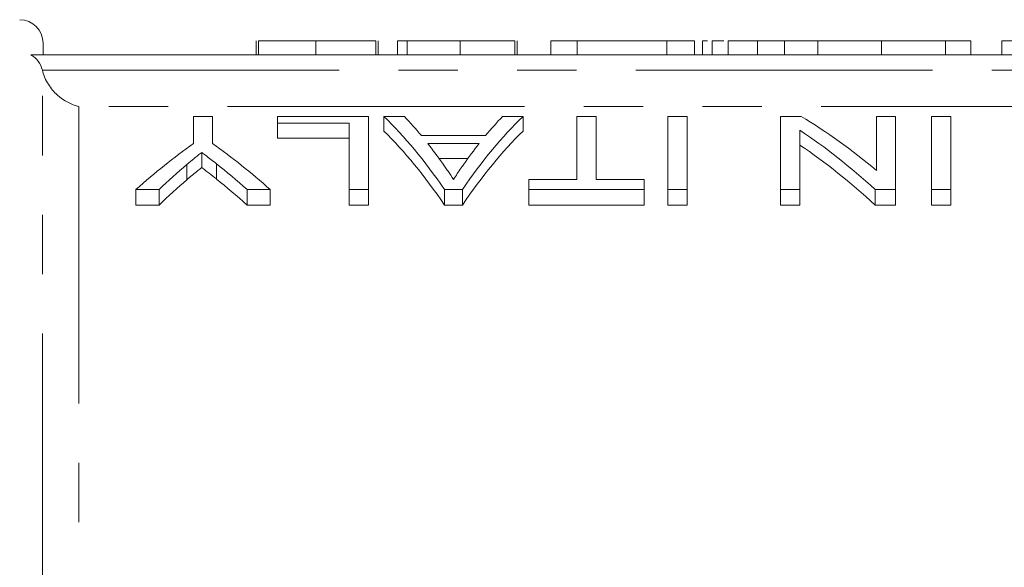
# Model space of a CAD drawing. Units: millimetres. Extents: x 99 to 308, y 36 to 283.
# Drawn here: x 142 to 163, y 86 to 98 of the extents above; entities that cross this region are included whole.
import ezdxf

# ---------------------------------------------------------------- set-up
doc = ezdxf.new("R2010")
doc.units = ezdxf.units.MM
doc.linetypes.add('PHANTOM', pattern=[12.7, 6.35, -1.27, 1.27, -1.27, 1.27, -1.27])

msp = doc.modelspace()

# ---------------------------------------------------------------- linework, layer by layer
at = {"color": 7, "linetype": 'Continuous', "lineweight": 15}
for p, q in [((146.609, 97.347), (146.609, 97.047)), ((146.66, 97.347), (146.66, 97.047)), ((147.891, 97.347), (147.891, 97.047)), ((149.173, 97.347), (149.173, 97.047)), ((149.224, 97.347), (149.224, 97.047)), ((149.634, 97.347), (149.634, 97.047)), ((149.84, 97.347), (149.84, 97.047)), ((150.977, 97.347), (150.977, 97.047)), ((152.147, 97.347), (152.147, 97.047)), ((152.198, 97.347), (152.198, 97.047)), ((152.916, 97.347), (152.916, 97.047)), ((153.481, 97.347), (152.916, 97.347)), ((155.397, 97.347), (153.481, 97.347)), ((153.481, 97.347), (153.481, 97.047)), ((155.397, 97.347), (155.397, 97.047)), ((155.993, 97.347), (155.397, 97.347)), ((155.993, 97.347), (155.993, 97.047)), ((156.16, 97.347), (156.16, 97.047)), ((156.616, 97.347), (156.365, 97.347)), ((156.365, 97.347), (156.365, 97.047)), ((156.711, 97.347), (156.711, 97.047)), ((157.337, 97.347), (157.337, 97.047)), ((157.919, 97.347), (157.919, 97.047)), ((158.626, 97.347), (158.626, 97.047)), ((159.993, 97.347), (158.626, 97.347)), ((159.993, 97.347), (159.993, 97.047)), ((161.362, 97.347), (159.993, 97.347)), ((161.362, 97.347), (161.362, 97.047)), ((161.903, 97.347), (161.362, 97.347)), ((161.903, 97.347), (161.903, 97.047)), ((162.57, 97.347), (162.57, 97.047)), ((142.051, 97.047), (142.051, 97.297)), ((178.814, 97.047), (141.788, 97.047)), ((145.269, 95.73), (145.269, 95.147)), ((145.679, 95.73), (145.269, 95.73)), ((145.679, 95.147), (145.679, 95.73)), ((147.064, 95.73), (147.064, 95.582)), ((149.012, 95.73), (147.064, 95.73)), ((149.012, 94.167), (149.012, 95.73)), ((149.782, 95.73), (149.343, 95.73)), ((149.343, 95.73), (149.343, 95.416)), ((152.322, 95.73), (151.884, 95.73)), ((152.322, 95.73), (152.322, 95.416)), ((153.474, 95.73), (153.474, 94.381)), ((153.884, 95.73), (153.474, 95.73)), ((153.884, 94.381), (153.884, 95.73)), ((155.833, 95.73), (155.423, 95.73)), ((155.423, 95.73), (155.423, 94.167)), ((155.833, 94.167), (155.833, 95.73)), ((158.27, 95.73), (157.833, 95.73)), ((157.833, 95.73), (157.833, 94.167)), ((159.884, 95.73), (159.884, 94.576)), ((160.294, 95.73), (159.884, 95.73)), ((160.294, 94.167), (160.294, 95.73)), ((161.064, 95.73), (161.064, 94.167)), ((161.474, 95.73), (161.064, 95.73)), ((161.474, 94.167), (161.474, 95.73)), ((147.064, 95.582), (148.602, 95.582)), ((147.064, 95.582), (147.064, 95.266)), ((148.602, 95.582), (148.602, 94.167)), ((148.602, 95.266), (147.064, 95.266)), ((151.519, 95.318), (150.147, 95.318)), ((158.243, 94.167), (158.243, 95.435)), ((150.284, 95.148), (151.382, 95.148)), ((145.445, 94.959), (145.445, 94.636)), ((151.139, 94.827), (150.527, 94.827)), ((145.128, 94.7), (145.128, 94.374)), ((145.761, 94.717), (145.761, 94.391)), ((152.448, 94.381), (152.448, 94.167)), ((153.474, 94.381), (152.448, 94.381)), ((154.91, 94.381), (153.884, 94.381)), ((154.91, 94.167), (154.91, 94.381)), ((144.038, 94.167), (144.532, 94.167)), ((144.038, 94.167), (144.038, 93.834)), ((144.532, 94.167), (144.532, 93.834)), ((146.415, 94.167), (146.91, 94.167)), ((146.415, 94.167), (146.415, 93.834)), ((146.91, 94.167), (146.91, 93.834)), ((148.602, 94.167), (149.012, 94.167)), ((148.602, 94.167), (148.602, 93.834)), ((149.012, 94.167), (149.012, 93.834)), ((150.639, 94.167), (151.026, 94.167)), ((150.639, 94.167), (150.639, 93.834)), ((151.026, 94.167), (151.026, 93.834)), ((152.448, 94.167), (154.91, 94.167)), ((152.448, 94.167), (152.448, 93.834)), ((154.91, 94.167), (154.91, 93.834)), ((155.423, 94.167), (155.833, 94.167)), ((155.423, 94.167), (155.423, 93.834)), ((155.833, 94.167), (155.833, 93.834)), ((157.833, 94.167), (158.243, 94.167)), ((157.833, 94.167), (157.833, 93.834)), ((158.243, 94.167), (158.243, 93.834)), ((159.857, 94.167), (160.294, 94.167)), ((159.857, 94.167), (159.857, 93.834)), ((160.294, 94.167), (160.294, 93.834)), ((161.064, 94.167), (161.474, 94.167)), ((161.064, 94.167), (161.064, 93.834)), ((161.474, 94.167), (161.474, 93.834)), ((144.532, 93.834), (144.038, 93.834)), ((146.91, 93.834), (146.415, 93.834)), ((149.012, 93.834), (148.602, 93.834)), ((151.026, 93.834), (150.639, 93.834)), ((154.91, 93.834), (152.448, 93.834)), ((155.833, 93.834), (155.423, 93.834)), ((158.243, 93.834), (157.833, 93.834)), ((160.294, 93.834), (159.857, 93.834)), ((161.474, 93.834), (161.064, 93.834))]:
    msp.add_line(p, q, dxfattribs=at)
at = {"color": 8, "linetype": 'PHANTOM', "lineweight": 0}
for p, q in [((142.036, 96.72), (178.566, 96.72)), ((142.038, 72.036), (142.038, 96.715)), ((142.816, 95.943), (142.816, 74.232)), ((177.751, 95.943), (142.816, 95.943))]:
    msp.add_line(p, q, dxfattribs=at)
at = {"color": 7, "linetype": 'Continuous', "lineweight": 15}
msp.add_arc((141.551, 97.297), 0.5, 0, 90, dxfattribs=at)
for centre, major_axis, ratio, start_param, end_param in [((146.428, 66.797), (0, 30.3), 0.323918, 5.839752, 5.981605), ((147.11, 66.797), (0, 30.3), 0.296875, 5.938767, 5.981605), ((155.237, 66.797), (0, 30.3), 0.323918, 0.30158, 0.443433), ((154.556, 66.797), (0, 30.3), 0.296875, 0.30158, 0.344418), ((153.588, 66.797), (0, 30.3), 0.520279, 5.872325, 5.981605), ((146.428, 66.797), (0, 30), 0.323918, 5.834997, 5.978493), ((155.237, 66.797), (0, 30), 0.323918, 0.304693, 0.448188), ((153.093, 66.797), (0, 30.3), 0.520279, 5.839752, 5.950402), ((150.979, 66.797), (0, 30.3), 0.533889, 0.360734, 0.443433), ((139.969, 66.797), (0, 30.3), 0.533889, 5.839752, 5.922452), ((147.101, 66.797), (0, 30.3), 0.29771, 5.885241, 5.922536), ((154.562, 66.797), (0, 30.3), 0.297455, 0.360649, 0.39981), ((153.093, 66.797), (0, 30), 0.520279, 5.834997, 5.946944), ((151.05, 66.797), (0, 30.3), 0.50135, 0.40047, 0.443433), ((139.483, 66.797), (0, 30.3), 0.53329, 5.839752, 5.88415), ((139.483, 66.797), (0, 30), 0.53329, 5.834997, 5.87993), ((151.05, 66.797), (0, 30), 0.50135, 0.404708, 0.448188)]:
    msp.add_ellipse(centre, major_axis=major_axis, ratio=ratio, start_param=start_param, end_param=end_param, dxfattribs=at)
for points, knots in [([(147.891, 97.347), (147.845, 97.347), (147.754, 97.347), (147.623, 97.347), (147.499, 97.347), (147.382, 97.347), (147.273, 97.347), (147.171, 97.347), (147.077, 97.347), (146.991, 97.347), (146.913, 97.347), (146.845, 97.347), (146.789, 97.347), (146.74, 97.347), (146.705, 97.347), (146.679, 97.347), (146.662, 97.347), (146.661, 97.347), (146.66, 97.347)], [0, 0, 0, 0, 0.074712, 0.145539, 0.213339, 0.278615, 0.342094, 0.40389, 0.465063, 0.526577, 0.587328, 0.64638, 0.704345, 0.761672, 0.819418, 0.878039, 0.937796, 1, 1, 1, 1]), ([(149.173, 97.347), (149.168, 97.347), (149.157, 97.347), (149.132, 97.347), (149.096, 97.347), (149.054, 97.347), (149, 97.347), (148.939, 97.347), (148.868, 97.347), (148.789, 97.347), (148.702, 97.347), (148.607, 97.347), (148.505, 97.347), (148.396, 97.347), (148.28, 97.347), (148.156, 97.347), (148.026, 97.347), (147.936, 97.347), (147.891, 97.347)], [0, 0, 0, 0, 0.070675, 0.137493, 0.201473, 0.262869, 0.32255, 0.380737, 0.43822, 0.495487, 0.553484, 0.611346, 0.670644, 0.731587, 0.794183, 0.859445, 0.928208, 1, 1, 1, 1]), ([(149.84, 97.347), (149.819, 97.347), (149.727, 97.347), (149.655, 97.347), (149.641, 97.347), (149.634, 97.347)], [0, 0, 0, 0, 0.126599, 0.562934, 1, 1, 1, 1]), ([(150.977, 97.347), (150.925, 97.347), (150.823, 97.347), (150.672, 97.347), (150.528, 97.347), (150.391, 97.347), (150.265, 97.347), (150.153, 97.347), (150.057, 97.347), (149.979, 97.347), (149.918, 97.347), (149.872, 97.347), (149.845, 97.347), (149.841, 97.347), (149.84, 97.347)], [0, 0, 0, 0, 0.092054, 0.181008, 0.26913, 0.357137, 0.443549, 0.526433, 0.607453, 0.688385, 0.767854, 0.845531, 0.922529, 1, 1, 1, 1]), ([(152.147, 97.347), (152.139, 97.347), (152.123, 97.347), (152.091, 97.347), (152.052, 97.347), (152.005, 97.347), (151.953, 97.347), (151.892, 97.347), (151.825, 97.347), (151.751, 97.347), (151.671, 97.347), (151.586, 97.347), (151.496, 97.347), (151.401, 97.347), (151.302, 97.347), (151.198, 97.347), (151.089, 97.347), (151.015, 97.347), (150.977, 97.347)], [0, 0, 0, 0, 0.071036, 0.139343, 0.204958, 0.268332, 0.330129, 0.390664, 0.450861, 0.510587, 0.570374, 0.629455, 0.687994, 0.747581, 0.807839, 0.870034, 0.93381, 1, 1, 1, 1]), ([(156.269, 97.347), (156.246, 97.347), (156.164, 97.347), (156.162, 97.347), (156.16, 97.347)], [0, 0, 0, 0, 0.275846, 1, 1, 1, 1]), ([(157.337, 97.347), (157.311, 97.347), (157.26, 97.347), (157.189, 97.347), (157.123, 97.347), (157.061, 97.347), (157.005, 97.347), (156.953, 97.347), (156.908, 97.347), (156.866, 97.347), (156.829, 97.347), (156.799, 97.347), (156.771, 97.347), (156.75, 97.347), (156.732, 97.347), (156.72, 97.347), (156.713, 97.347), (156.712, 97.347), (156.711, 97.347)], [0, 0, 0, 0, 0.056812, 0.113882, 0.170533, 0.227547, 0.285353, 0.343701, 0.403, 0.463842, 0.525815, 0.588967, 0.653271, 0.719097, 0.786749, 0.855788, 0.926836, 1, 1, 1, 1]), ([(157.919, 97.347), (157.864, 97.347), (157.755, 97.347), (157.602, 97.347), (157.462, 97.347), (157.379, 97.347), (157.337, 97.347)], [0, 0, 0, 0, 0.261195, 0.513143, 0.757809, 1, 1, 1, 1]), ([(158.626, 97.347), (158.588, 97.347), (158.516, 97.347), (158.41, 97.347), (158.311, 97.347), (158.219, 97.347), (158.135, 97.347), (158.056, 97.347), (157.985, 97.347), (157.94, 97.347), (157.919, 97.347)], [0, 0, 0, 0, 0.157891, 0.306794, 0.445674, 0.57568, 0.694631, 0.805978, 0.907764, 1, 1, 1, 1]), ([(163.387, 97.347), (163.346, 97.347), (163.265, 97.347), (163.152, 97.347), (163.048, 97.347), (162.955, 97.347), (162.871, 97.347), (162.796, 97.347), (162.73, 97.347), (162.674, 97.347), (162.628, 97.347), (162.594, 97.347), (162.573, 97.347), (162.571, 97.347), (162.57, 97.347)], [0, 0, 0, 0, 0.084044, 0.163609, 0.239787, 0.313823, 0.387818, 0.464661, 0.545773, 0.631445, 0.720757, 0.811105, 0.90386, 1, 1, 1, 1]), ([(141.788, 97.047), (141.849, 97.014), (141.904, 96.966), (141.989, 96.853), (142.02, 96.788), (142.036, 96.72)], [0, 0, 0, 0, 0.5, 0.5, 1, 1, 1, 1]), ([(142.038, 96.715), (142.063, 96.605), (142.108, 96.504), (142.22, 96.327), (142.287, 96.25), (142.499, 96.06), (142.659, 95.979), (142.816, 95.943)], [0, 0, 0, 0, 0.25, 0.25, 0.5, 0.5, 1, 1, 1, 1]), ([(145.128, 94.7), (145.18, 94.744), (145.233, 94.788), (145.286, 94.831), (145.312, 94.853), (145.339, 94.874), (145.365, 94.895), (145.392, 94.917), (145.419, 94.938), (145.445, 94.959)], [0, 0, 0, 0, 0.0003758991, 0.0003758991, 0.0003758991, 0.0005638662, 0.0005638662, 0.0005638662, 0.0007518382, 0.0007518382, 0.0007518382, 0.0007518382]), ([(145.445, 94.959), (145.471, 94.939), (145.498, 94.919), (145.524, 94.899), (145.563, 94.869), (145.602, 94.839), (145.642, 94.809), (145.682, 94.779), (145.721, 94.748), (145.761, 94.717)], [0, 0, 0, 0, 0.0001779742, 0.0001779742, 0.0001779742, 0.0004449483, 0.0004449483, 0.0004449483, 0.0007119359, 0.0007119359, 0.0007119359, 0.0007119359]), ([(145.445, 94.636), (145.419, 94.614), (145.392, 94.593), (145.365, 94.572), (145.326, 94.539), (145.286, 94.507), (145.246, 94.474), (145.207, 94.441), (145.167, 94.408), (145.128, 94.374)], [0, 0, 0, 0, 0.0001882098, 0.0001882098, 0.0001882098, 0.0004705414, 0.0004705414, 0.0004705414, 0.0007528918, 0.0007528918, 0.0007528918, 0.0007528918]), ([(145.761, 94.391), (145.708, 94.433), (145.655, 94.474), (145.603, 94.515), (145.576, 94.535), (145.55, 94.555), (145.524, 94.576), (145.498, 94.596), (145.471, 94.616), (145.445, 94.636)], [0, 0, 0, 0, 0.000356434, 0.000356434, 0.000356434, 0.0005346649, 0.0005346649, 0.0005346649, 0.0007128998, 0.0007128998, 0.0007128998, 0.0007128998]), ([(150.833, 94.381), (150.794, 94.441), (150.755, 94.5), (150.716, 94.558), (150.696, 94.588), (150.676, 94.616), (150.656, 94.645), (150.636, 94.673), (150.616, 94.702), (150.597, 94.73)], [0, 0, 0, 0, 0.000450404, 0.000450404, 0.000450404, 0.0006756509, 0.0006756509, 0.0006756509, 0.0009009072, 0.0009009072, 0.0009009072, 0.0009009072]), ([(151.054, 94.708), (151.035, 94.681), (151.017, 94.655), (150.998, 94.628), (150.971, 94.588), (150.943, 94.547), (150.915, 94.506), (150.888, 94.465), (150.86, 94.423), (150.833, 94.381)], [0, 0, 0, 0, 0.0002105713, 0.0002105713, 0.0002105713, 0.0005264596, 0.0005264596, 0.0005264596, 0.0008423787, 0.0008423787, 0.0008423787, 0.0008423787])]:
    msp.add_open_spline(points, degree=3, knots=knots, dxfattribs=at)
msp.add_open_spline([(142.038, 96.715), (142.037, 96.716), (142.037, 96.718), (142.036, 96.72)], degree=3, dxfattribs=at)

doc.saveas('drawing.dxf')
